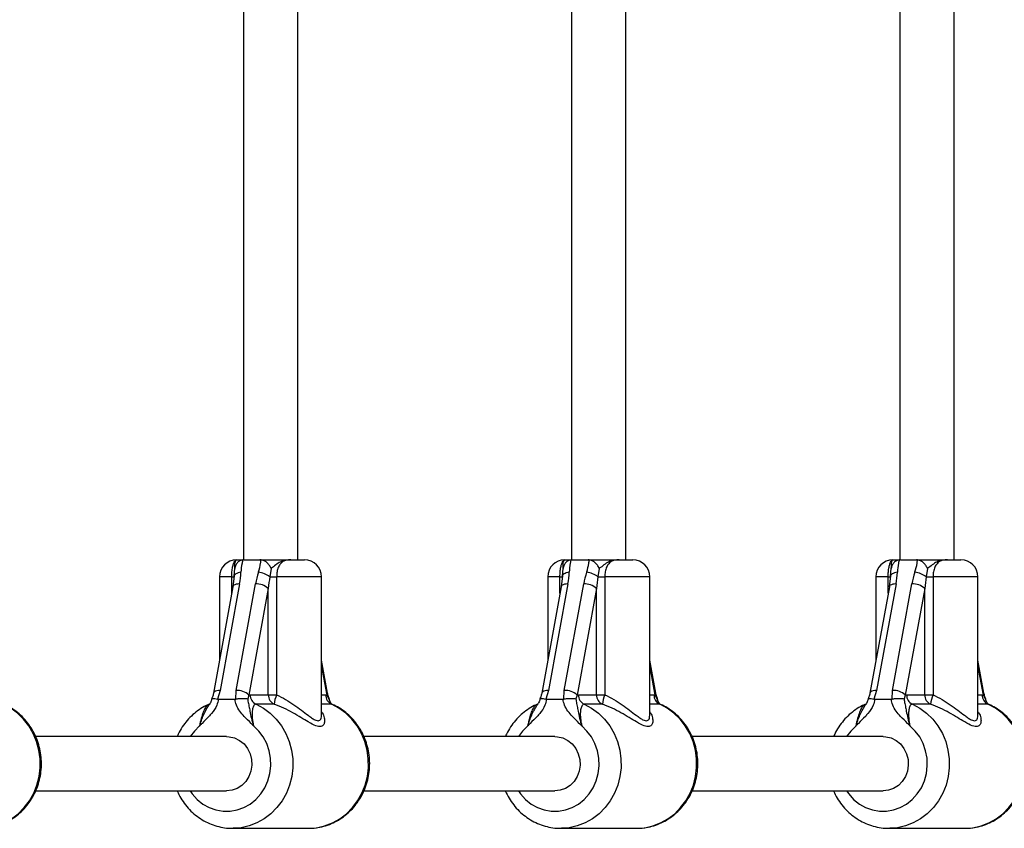
# Model space of a CAD drawing. Units: millimetres. Extents: x 2214 to 10724, y 1550 to 11309.
# Drawn here: x 5711 to 6001, y 7470 to 7708 of the extents above; entities that cross this region are included whole.
import ezdxf

# ---------------------------------------------------------------- set-up
doc = ezdxf.new("R2010")
doc.units = ezdxf.units.MM

msp = doc.modelspace()

# ---------------------------------------------------------------- linework, layer by layer
at = {"color": 7, "linetype": 'Continuous', "lineweight": 25, "ltscale": 50}
for p, q in [((5777.01, 7853.86), (5777.01, 7548.86)), ((5793.01, 7548.86), (5793.01, 7853.86)), ((5873.51, 7853.86), (5873.51, 7548.86)), ((5889.51, 7548.86), (5889.51, 7853.86)), ((5970, 7853.86), (5970, 7548.86)), ((5986, 7548.86), (5986, 7853.86)), ((5777.2, 7548.86), (5776.88, 7548.84)), ((5777.24, 7548.86), (5777.17, 7548.86)), ((5777.2, 7548.86), (5781.9, 7548.86)), ((5782.21, 7548.84), (5781.9, 7548.86)), ((5791.01, 7548.86), (5795.01, 7548.86)), ((5873.69, 7548.86), (5873.38, 7548.84)), ((5873.73, 7548.86), (5873.67, 7548.86)), ((5873.69, 7548.86), (5878.4, 7548.86)), ((5878.7, 7548.84), (5878.4, 7548.86)), ((5887.5, 7548.86), (5891.51, 7548.86)), ((5970.19, 7548.86), (5969.88, 7548.84)), ((5970.23, 7548.86), (5970.17, 7548.86)), ((5970.19, 7548.86), (5974.89, 7548.86)), ((5975.2, 7548.84), (5974.89, 7548.86)), ((5984, 7548.86), (5988, 7548.86)), ((5774.32, 7544.14), (5773.95, 7540.95)), ((5774.31, 7544.04), (5774.51, 7546.33)), ((5774.63, 7546.8), (5774.52, 7546.36)), ((5785.18, 7546.33), (5784.79, 7543.86)), ((5870.82, 7544.14), (5870.45, 7540.95)), ((5870.81, 7544.04), (5871.01, 7546.33)), ((5871.12, 7546.8), (5871.01, 7546.36)), ((5881.67, 7546.33), (5881.28, 7543.86)), ((5967.32, 7544.14), (5966.94, 7540.95)), ((5967.31, 7544.04), (5967.5, 7546.33)), ((5967.62, 7546.8), (5967.51, 7546.36)), ((5978.17, 7546.33), (5977.78, 7543.86)), ((5770.01, 7543.86), (5770.01, 7519.3)), ((5775.93, 7541.76), (5770.22, 7510.42)), ((5774.88, 7510.42), (5780.58, 7541.76)), ((5784.79, 7543.86), (5786.79, 7543.86)), ((5786.79, 7543.86), (5786.79, 7509.15)), ((5800.01, 7503.12), (5800.01, 7543.86)), ((5866.51, 7543.86), (5866.51, 7519.3)), ((5872.42, 7541.76), (5866.72, 7510.42)), ((5871.37, 7510.42), (5877.08, 7541.76)), ((5881.28, 7543.86), (5883.29, 7543.86)), ((5883.29, 7543.86), (5883.29, 7509.15)), ((5896.51, 7503.12), (5896.51, 7543.86)), ((5963, 7543.86), (5963, 7519.3)), ((5968.92, 7541.76), (5963.21, 7510.42)), ((5967.87, 7510.42), (5973.58, 7541.76)), ((5977.78, 7543.86), (5979.79, 7543.86)), ((5979.79, 7543.86), (5979.79, 7509.15)), ((5993, 7503.12), (5993, 7543.86)), ((5773.95, 7540.96), (5768.25, 7509.62)), ((5784.36, 7540.42), (5778.65, 7509.08)), ((5784.36, 7509.15), (5784.36, 7540.42)), ((5870.45, 7540.96), (5864.74, 7509.62)), ((5880.85, 7540.42), (5875.15, 7509.08)), ((5880.85, 7509.15), (5880.85, 7540.42)), ((5966.95, 7540.96), (5961.24, 7509.62)), ((5977.35, 7540.42), (5971.64, 7509.08)), ((5977.35, 7509.15), (5977.35, 7540.42)), ((5801.77, 7509.62), (5800.01, 7519.3)), ((5898.27, 7509.62), (5896.51, 7519.3)), ((5994.77, 7509.62), (5993, 7519.3)), ((5770.22, 7510.42), (5769.41, 7507.89)), ((5774.76, 7507.89), (5774.88, 7510.42)), ((5866.72, 7510.42), (5865.91, 7507.89)), ((5871.26, 7507.89), (5871.37, 7510.42)), ((5963.21, 7510.42), (5962.41, 7507.89)), ((5967.76, 7507.89), (5967.87, 7510.42)), ((5767.04, 7506.38), (5767.14, 7506.55)), ((5769.41, 7507.89), (5769.68, 7507.86)), ((5769.68, 7507.86), (5774.49, 7507.86)), ((5774.49, 7507.86), (5774.76, 7507.89)), ((5778.65, 7509.08), (5778.3, 7507.92)), ((5778.65, 7509.08), (5779.03, 7509.15)), ((5779.03, 7509.15), (5784.36, 7509.15)), ((5784.36, 7509.15), (5786.79, 7509.15)), ((5801.24, 7509.15), (5801.62, 7509.08)), ((5802.18, 7507.92), (5801.62, 7509.08)), ((5802.99, 7506.36), (5802.87, 7506.56)), ((5863.53, 7506.38), (5863.64, 7506.55)), ((5865.91, 7507.89), (5866.18, 7507.86)), ((5866.18, 7507.86), (5870.98, 7507.86)), ((5870.98, 7507.86), (5871.26, 7507.89)), ((5875.15, 7509.08), (5874.8, 7507.92)), ((5875.15, 7509.08), (5875.52, 7509.15)), ((5875.52, 7509.15), (5880.85, 7509.15)), ((5880.85, 7509.15), (5883.29, 7509.15)), ((5897.74, 7509.15), (5898.11, 7509.08)), ((5898.67, 7507.92), (5898.11, 7509.08)), ((5899.48, 7506.36), (5899.37, 7506.56)), ((5960.03, 7506.38), (5960.13, 7506.55)), ((5962.41, 7507.89), (5962.67, 7507.86)), ((5962.67, 7507.86), (5967.48, 7507.86)), ((5967.48, 7507.86), (5967.76, 7507.89)), ((5971.64, 7509.08), (5971.29, 7507.92)), ((5971.64, 7509.08), (5972.02, 7509.15)), ((5972.02, 7509.15), (5977.35, 7509.15)), ((5977.35, 7509.15), (5979.79, 7509.15)), ((5994.23, 7509.15), (5994.61, 7509.08)), ((5995.17, 7507.92), (5994.61, 7509.08)), ((5995.98, 7506.36), (5995.87, 7506.56)), ((5786.07, 7506.38), (5780.74, 7506.38)), ((5882.57, 7506.38), (5877.24, 7506.38)), ((5979.06, 7506.38), (5973.73, 7506.38)), ((5772.08, 7496.86), (5715.95, 7496.86)), ((5868.58, 7496.86), (5812.44, 7496.86)), ((5965.08, 7496.86), (5908.94, 7496.86)), ((5715.94, 7480.86), (5772.08, 7480.86)), ((5812.44, 7480.86), (5868.58, 7480.86)), ((5908.94, 7480.86), (5965.08, 7480.86)), ((5773.9, 7469.86), (5796.12, 7469.86)), ((5870.4, 7469.86), (5892.61, 7469.86)), ((5966.9, 7469.86), (5989.11, 7469.86))]:
    msp.add_line(p, q, dxfattribs=at)
at = {"color": 8, "linetype": 'Continuous', "lineweight": 25, "ltscale": 50}
for p, q in [((5773.6, 7543.86), (5770.01, 7543.86)), ((5773.6, 7539.01), (5773.6, 7543.86)), ((5773.6, 7543.86), (5774.31, 7543.86)), ((5800.01, 7543.86), (5786.79, 7543.86)), ((5870.09, 7543.86), (5866.51, 7543.86)), ((5870.09, 7539.01), (5870.09, 7543.86)), ((5870.09, 7543.86), (5870.8, 7543.86)), ((5896.51, 7543.86), (5883.29, 7543.86)), ((5966.59, 7543.86), (5963, 7543.86)), ((5966.59, 7539.01), (5966.59, 7543.86)), ((5966.59, 7543.86), (5967.3, 7543.86)), ((5993, 7543.86), (5979.79, 7543.86)), ((5801.62, 7509.08), (5800.01, 7517.9)), ((5898.11, 7509.08), (5896.51, 7517.9)), ((5994.61, 7509.08), (5993, 7517.9)), ((5800.01, 7509.15), (5801.24, 7509.15)), ((5896.51, 7509.15), (5897.74, 7509.15)), ((5993, 7509.15), (5994.23, 7509.15)), ((5802.95, 7506.38), (5800.01, 7506.38)), ((5803.24, 7506.25), (5802.95, 7506.38)), ((5899.45, 7506.38), (5896.51, 7506.38)), ((5899.74, 7506.25), (5899.45, 7506.38)), ((5995.95, 7506.38), (5993, 7506.38)), ((5996.23, 7506.25), (5995.95, 7506.38))]:
    msp.add_line(p, q, dxfattribs=at)
at = {"color": 7, "linetype": 'Continuous', "lineweight": 25, "ltscale": 50, "flags": 128}
for points in [[(5774.32, 7544.13), (5774.31, 7544.09), (5774.3, 7544.04)], [(5870.82, 7544.13), (5870.81, 7544.09), (5870.8, 7544.04)], [(5967.31, 7544.13), (5967.3, 7544.09), (5967.3, 7544.04)], [(5772.08, 7496.86), (5772.89, 7496.81), (5774.46, 7496.44), (5775.92, 7495.71), (5777.21, 7494.67), (5778.25, 7493.35), (5779.01, 7491.82), (5779.44, 7490.15), (5779.52, 7488.43), (5779.26, 7486.72), (5778.67, 7485.11), (5777.76, 7483.68), (5776.59, 7482.49), (5775.21, 7481.6), (5773.69, 7481.05), (5772.08, 7480.86), (5772.08, 7480.86)], [(5868.58, 7496.86), (5869.39, 7496.81), (5870.96, 7496.44), (5872.42, 7495.71), (5873.7, 7494.67), (5874.75, 7493.35), (5875.5, 7491.82), (5875.93, 7490.15), (5876.02, 7488.43), (5875.76, 7486.72), (5875.16, 7485.11), (5874.26, 7483.68), (5873.09, 7482.49), (5871.71, 7481.6), (5870.18, 7481.05), (5868.58, 7480.86), (5868.58, 7480.86)], [(5965.08, 7496.86), (5965.88, 7496.81), (5967.46, 7496.44), (5968.92, 7495.71), (5970.2, 7494.67), (5971.24, 7493.35), (5972, 7491.82), (5972.43, 7490.15), (5972.52, 7488.43), (5972.26, 7486.72), (5971.66, 7485.11), (5970.75, 7483.68), (5969.59, 7482.49), (5968.2, 7481.6), (5966.68, 7481.05), (5965.08, 7480.86), (5965.08, 7480.86)]]:
    msp.add_lwpolyline(points, dxfattribs=at)
at = {"color": 8, "linetype": 'Continuous', "lineweight": 25, "ltscale": 50, "flags": 128}
for points in [[(5776.32, 7545.2), (5775.87, 7545.13), (5775.46, 7545.02), (5775.1, 7544.87), (5774.79, 7544.71), (5774.56, 7544.52), (5774.4, 7544.31), (5774.32, 7544.13)], [(5872.82, 7545.2), (5872.37, 7545.13), (5871.95, 7545.02), (5871.59, 7544.87), (5871.29, 7544.71), (5871.05, 7544.52), (5870.89, 7544.31), (5870.82, 7544.13)], [(5969.31, 7545.2), (5968.86, 7545.13), (5968.45, 7545.02), (5968.09, 7544.87), (5967.79, 7544.71), (5967.55, 7544.52), (5967.39, 7544.31), (5967.31, 7544.13)], [(5775.93, 7541.76), (5775.4, 7541.73), (5774.93, 7541.66), (5774.54, 7541.53), (5774.24, 7541.37), (5774.04, 7541.16), (5773.95, 7540.96)], [(5872.42, 7541.76), (5871.9, 7541.73), (5871.43, 7541.66), (5871.04, 7541.53), (5870.73, 7541.37), (5870.53, 7541.16), (5870.45, 7540.96)], [(5968.92, 7541.76), (5968.39, 7541.73), (5967.93, 7541.66), (5967.53, 7541.53), (5967.23, 7541.37), (5967.03, 7541.16), (5966.95, 7540.96)], [(5770.22, 7510.42), (5769.7, 7510.39), (5769.23, 7510.32), (5768.83, 7510.19), (5768.53, 7510.03), (5768.33, 7509.82), (5768.25, 7509.61)], [(5866.72, 7510.42), (5866.19, 7510.39), (5865.72, 7510.32), (5865.33, 7510.19), (5865.03, 7510.03), (5864.83, 7509.82), (5864.74, 7509.61)], [(5963.21, 7510.42), (5962.69, 7510.39), (5962.22, 7510.32), (5961.83, 7510.19), (5961.52, 7510.03), (5961.32, 7509.82), (5961.24, 7509.61)], [(5699.62, 7469.86), (5702.04, 7470.04), (5704.42, 7470.57), (5706.7, 7471.45), (5708.85, 7472.65), (5710.83, 7474.16), (5712.6, 7475.95), (5714.12, 7477.97), (5715.37, 7480.21), (5716.33, 7482.6), (5716.97, 7485.12), (5717.28, 7487.7), (5717.26, 7490.31), (5716.91, 7492.88), (5716.24, 7495.39), (5715.25, 7497.77), (5713.97, 7499.98), (5712.42, 7501.98), (5710.63, 7503.74), (5708.63, 7505.22), (5706.46, 7506.38)], [(5780.74, 7506.38), (5782.91, 7505.22), (5784.91, 7503.74), (5786.7, 7501.98), (5788.25, 7499.98), (5789.54, 7497.77), (5790.52, 7495.39), (5791.2, 7492.88), (5791.55, 7490.31), (5791.57, 7487.7), (5791.25, 7485.12), (5790.61, 7482.6), (5789.66, 7480.21), (5788.41, 7477.97), (5786.88, 7475.95), (5785.12, 7474.16), (5783.14, 7472.65), (5780.99, 7471.45), (5778.7, 7470.57), (5776.33, 7470.04), (5774.06, 7469.86)], [(5796.12, 7469.86), (5798.54, 7470.04), (5800.91, 7470.57), (5803.2, 7471.45), (5805.35, 7472.65), (5807.33, 7474.16), (5809.1, 7475.95), (5810.62, 7477.97), (5811.87, 7480.21), (5812.83, 7482.6), (5813.47, 7485.12), (5813.78, 7487.7), (5813.76, 7490.31), (5813.41, 7492.88), (5812.74, 7495.39), (5811.75, 7497.77), (5810.47, 7499.98), (5808.91, 7501.98), (5807.12, 7503.74), (5805.12, 7505.22), (5802.95, 7506.38)], [(5877.24, 7506.38), (5879.41, 7505.22), (5881.41, 7503.74), (5883.2, 7501.98), (5884.75, 7499.98), (5886.03, 7497.77), (5887.02, 7495.39), (5887.69, 7492.88), (5888.04, 7490.31), (5888.06, 7487.7), (5887.75, 7485.12), (5887.11, 7482.6), (5886.15, 7480.21), (5884.9, 7477.97), (5883.38, 7475.95), (5881.61, 7474.16), (5879.63, 7472.65), (5877.48, 7471.45), (5875.2, 7470.57), (5872.82, 7470.04), (5870.56, 7469.86)], [(5892.61, 7469.86), (5895.03, 7470.04), (5897.41, 7470.57), (5899.69, 7471.45), (5901.85, 7472.65), (5903.83, 7474.16), (5905.59, 7475.95), (5907.12, 7477.97), (5908.37, 7480.21), (5909.32, 7482.6), (5909.96, 7485.12), (5910.28, 7487.7), (5910.26, 7490.31), (5909.91, 7492.88), (5909.23, 7495.39), (5908.24, 7497.77), (5906.96, 7499.98), (5905.41, 7501.98), (5903.62, 7503.74), (5901.62, 7505.22), (5899.45, 7506.38)], [(5973.73, 7506.38), (5975.9, 7505.22), (5977.9, 7503.74), (5979.69, 7501.98), (5981.25, 7499.98), (5982.53, 7497.77), (5983.52, 7495.39), (5984.19, 7492.88), (5984.54, 7490.31), (5984.56, 7487.7), (5984.25, 7485.12), (5983.61, 7482.6), (5982.65, 7480.21), (5981.4, 7477.97), (5979.88, 7475.95), (5978.11, 7474.16), (5976.13, 7472.65), (5973.98, 7471.45), (5971.69, 7470.57), (5969.32, 7470.04), (5967.06, 7469.86)], [(5989.11, 7469.86), (5991.53, 7470.04), (5993.91, 7470.57), (5996.19, 7471.45), (5998.34, 7472.65), (6000.32, 7474.16), (6002.09, 7475.95), (6003.61, 7477.97), (6004.86, 7480.21), (6005.82, 7482.6), (6006.46, 7485.12), (6006.77, 7487.7), (6006.75, 7490.31), (6006.4, 7492.88), (6005.73, 7495.39), (6004.74, 7497.77), (6003.46, 7499.98), (6001.91, 7501.98), (6000.11, 7503.74), (5998.11, 7505.22), (5995.95, 7506.38)], [(5764.17, 7499.98), (5762.61, 7498.48), (5761.38, 7496.86)], [(5761.38, 7480.86), (5762.01, 7479.97), (5763.46, 7478.36), (5765.13, 7477.01), (5766.99, 7475.97), (5768.97, 7475.26), (5771.04, 7474.91), (5773.13, 7474.91), (5775.19, 7475.26), (5777.18, 7475.97), (5779.03, 7477.01), (5780.71, 7478.36), (5782.16, 7479.97), (5783.35, 7481.82), (5784.26, 7483.84), (5784.85, 7486), (5785.11, 7488.23), (5785.04, 7490.47), (5784.63, 7492.67), (5783.9, 7494.78), (5782.87, 7496.73), (5781.55, 7498.48), (5780, 7499.98), (5780, 7499.98)], [(5860.66, 7499.98), (5859.11, 7498.48), (5857.88, 7496.86)], [(5857.88, 7480.86), (5858.5, 7479.97), (5859.96, 7478.36), (5861.63, 7477.01), (5863.48, 7475.97), (5865.47, 7475.26), (5867.53, 7474.91), (5869.63, 7474.91), (5871.69, 7475.26), (5873.68, 7475.97), (5875.53, 7477.01), (5877.2, 7478.36), (5878.66, 7479.97), (5879.85, 7481.82), (5880.75, 7483.84), (5881.34, 7486), (5881.61, 7488.23), (5881.53, 7490.47), (5881.13, 7492.67), (5880.4, 7494.78), (5879.36, 7496.73), (5878.05, 7498.48), (5876.5, 7499.98), (5876.5, 7499.98)], [(5957.16, 7499.98), (5955.6, 7498.48), (5954.38, 7496.86)], [(5954.38, 7480.86), (5955, 7479.97), (5956.45, 7478.36), (5958.13, 7477.01), (5959.98, 7475.97), (5961.97, 7475.26), (5964.03, 7474.91), (5966.12, 7474.91), (5968.19, 7475.26), (5970.17, 7475.97), (5972.02, 7477.01), (5973.7, 7478.36), (5975.15, 7479.97), (5976.35, 7481.82), (5977.25, 7483.84), (5977.84, 7486), (5978.1, 7488.23), (5978.03, 7490.47), (5977.62, 7492.67), (5976.89, 7494.78), (5975.86, 7496.73), (5974.55, 7498.48), (5972.99, 7499.98), (5972.99, 7499.98)]]:
    msp.add_lwpolyline(points, dxfattribs=at)
at = {"color": 7, "linetype": 'Continuous', "lineweight": 25, "ltscale": 2500}
for centre, radius, start, end in [((5775.01, 7543.86), 5, 90, 180), ((5795.01, 7543.86), 5, 0, 90), ((5871.51, 7543.86), 5, 90, 180), ((5891.51, 7543.86), 5, 0, 90), ((5968, 7543.86), 5, 90, 180), ((5988, 7543.86), 5, 0, 90), ((5780.59, 7538.24), 7.01, 53.2405, 82.9954), ((5877.09, 7538.24), 7.01, 53.2405, 82.9954), ((5973.58, 7538.24), 7.01, 53.2405, 82.9954), ((5780.87, 7536.59), 5.18, 47.6802, 93.152), ((5877.37, 7536.59), 5.18, 47.6802, 93.152), ((5973.86, 7536.59), 5.18, 47.6802, 93.152), ((5775.16, 7505.25), 5.18, 47.6802, 93.152), ((5871.66, 7505.25), 5.18, 47.6802, 93.152), ((5968.16, 7505.25), 5.18, 47.6802, 93.152), ((5782.04, 7509.1), 3.01, 179.0409, 244.5258), ((5787.36, 7509.1), 3.01, 179.0409, 244.5258), ((5794.91, 7505.55), 8.88, 156.0905, 174.6209), ((5804.25, 7509.1), 3.01, 179.0409, 244.5258), ((5878.53, 7509.1), 3.01, 179.0409, 244.5258), ((5883.86, 7509.1), 3.01, 179.0409, 244.5258), ((5891.41, 7505.55), 8.88, 156.0905, 174.6209), ((5900.74, 7509.1), 3.01, 179.0409, 244.5258), ((5975.03, 7509.1), 3.01, 179.0409, 244.5258), ((5980.36, 7509.1), 3.01, 179.0409, 244.5258), ((5987.9, 7505.55), 8.88, 156.0905, 174.6209), ((5997.24, 7509.1), 3.01, 179.0409, 244.5258)]:
    msp.add_arc(centre, radius, start, end, dxfattribs=at)
at = {"color": 8, "linetype": 'Continuous', "lineweight": 25, "ltscale": 2500}
for centre in [(5801.11, 7509.52), (5897.61, 7509.52), (5994.11, 7509.52)]:
    msp.add_arc(centre, 0.667, 318.8683, 8.4718, dxfattribs=at)
at = {"color": 7, "linetype": 'Continuous', "lineweight": 25, "ltscale": 2500}
for centre, major_axis, ratio, start_param, end_param in [((5770.34, 7541.76), (2.74, 11.94), 0.446962, 4.814797, 5.10567), ((5786.17, 7541.76), (2.74, 11.94), 0.446962, 1.382331, 1.673204), ((5866.84, 7541.76), (2.74, 11.94), 0.446962, 4.814797, 5.10567), ((5882.67, 7541.76), (2.74, 11.94), 0.446962, 1.382331, 1.673204), ((5963.33, 7541.76), (2.74, 11.94), 0.446962, 4.814797, 5.10567), ((5979.16, 7541.76), (2.74, 11.94), 0.446962, 1.382331, 1.673204), ((5787.15, 7540.42), (1.15, 12), 0.230815, 1.302125, 1.592998), ((5883.65, 7540.42), (1.15, 12), 0.230815, 1.302125, 1.592998), ((5980.14, 7540.42), (1.15, 12), 0.230815, 1.302125, 1.592998)]:
    msp.add_ellipse(centre, major_axis=major_axis, ratio=ratio, start_param=start_param, end_param=end_param, dxfattribs=at)
at = {"color": 7, "linetype": 'Continuous', "lineweight": 25, "ltscale": 50}
for points, knots in [([(5773.6, 7543.86), (5773.61, 7544.37), (5773.64, 7545.4), (5773.85, 7546.76), (5774.15, 7547.86), (5774.49, 7548.53), (5774.83, 7548.83), (5775.06, 7548.85), (5775.18, 7548.86)], [0, 0, 0, 0, 0.142943, 0.288736, 0.445293, 0.629278, 0.812745, 1, 1, 1, 1]), ([(5774.51, 7546.33), (5774.52, 7546.35), (5774.58, 7546.72), (5774.51, 7547.59), (5774.67, 7548.54), (5774.87, 7548.81), (5775.06, 7548.86), (5775.14, 7548.86), (5775.17, 7548.86), (5775.17, 7548.86), (5775.18, 7548.86)], [0, 0, 0, 0, 0.016164, 0.288687, 0.514725, 0.82388, 0.944355, 0.985565, 0.996708, 1, 1, 1, 1]), ([(5776.88, 7548.84), (5776.59, 7548.78), (5775.99, 7548.64), (5775.28, 7548.08), (5774.76, 7547.3), (5774.56, 7546.67), (5774.51, 7546.34), (5774.51, 7546.33)], [0, 0, 0, 0, 0.234549, 0.468158, 0.726843, 0.996855, 1, 1, 1, 1]), ([(5775.18, 7548.86), (5775.18, 7548.86), (5775.19, 7548.86), (5775.26, 7548.86), (5775.52, 7548.86), (5776.12, 7548.86), (5776.63, 7548.86), (5776.85, 7548.86)], [0, 0, 0, 0, 0.004898, 0.085007, 0.263601, 0.693877, 1, 1, 1, 1]), ([(5776.88, 7548.84), (5776.79, 7548.51), (5776.45, 7547.3), (5776.37, 7546.09), (5776.32, 7545.2)], [0, 0, 0, 0, 0.27223, 1, 1, 1, 1]), ([(5781.45, 7545.2), (5781.46, 7545.23), (5781.74, 7546.11), (5782.08, 7547.33), (5782.18, 7548.51), (5782.21, 7548.84)], [0, 0, 0, 0, 0.026491, 0.727787, 1, 1, 1, 1]), ([(5781.9, 7548.86), (5781.97, 7548.86), (5782.4, 7548.86), (5783.52, 7548.86), (5785.43, 7548.86), (5787.56, 7548.86), (5789.15, 7548.86), (5790.22, 7548.86), (5790.64, 7548.86), (5790.93, 7548.86), (5791, 7548.86), (5791.01, 7548.86)], [0, 0, 0, 0, 0.040276, 0.241489, 0.435123, 0.630051, 0.85945, 0.902802, 0.974281, 0.997389, 1, 1, 1, 1]), ([(5785.18, 7546.33), (5785.18, 7546.34), (5785.03, 7546.67), (5784.66, 7547.3), (5783.94, 7548.08), (5783.1, 7548.64), (5782.5, 7548.78), (5782.21, 7548.84)], [0, 0, 0, 0, 0.003145, 0.273157, 0.531842, 0.765451, 1, 1, 1, 1]), ([(5791.01, 7548.86), (5791, 7548.86), (5790.98, 7548.86), (5790.9, 7548.86), (5790.69, 7548.86), (5789.79, 7548.83), (5788.46, 7548.61), (5786.88, 7547.65), (5785.85, 7546.8), (5785.3, 7546.42), (5785.18, 7546.33)], [0, 0, 0, 0, 0.003292, 0.0103, 0.043618, 0.120682, 0.485118, 0.708657, 0.936534, 1, 1, 1, 1]), ([(5791.01, 7548.86), (5790.97, 7548.86), (5790.6, 7548.86), (5789.88, 7548.81), (5788.88, 7548.52), (5787.98, 7547.86), (5787.3, 7546.76), (5786.87, 7545.4), (5786.82, 7544.37), (5786.79, 7543.86)], [0, 0, 0, 0, 0.0231597, 0.1958656, 0.3707425, 0.5547211, 0.7112737, 0.8570616, 1, 1, 1, 1]), ([(5870.09, 7543.86), (5870.11, 7544.37), (5870.14, 7545.4), (5870.34, 7546.76), (5870.64, 7547.86), (5870.99, 7548.53), (5871.32, 7548.83), (5871.55, 7548.85), (5871.67, 7548.86)], [0, 0, 0, 0, 0.142943, 0.288736, 0.445293, 0.629278, 0.812745, 1, 1, 1, 1]), ([(5871.01, 7546.33), (5871.01, 7546.35), (5871.08, 7546.72), (5871, 7547.59), (5871.17, 7548.54), (5871.37, 7548.81), (5871.56, 7548.86), (5871.64, 7548.86), (5871.66, 7548.86), (5871.67, 7548.86), (5871.67, 7548.86)], [0, 0, 0, 0, 0.016164, 0.288687, 0.514725, 0.82388, 0.944355, 0.985565, 0.996708, 1, 1, 1, 1]), ([(5873.38, 7548.84), (5873.08, 7548.78), (5872.49, 7548.64), (5871.78, 7548.08), (5871.25, 7547.3), (5871.06, 7546.67), (5871.01, 7546.34), (5871.01, 7546.33)], [0, 0, 0, 0, 0.234549, 0.468158, 0.726843, 0.996855, 1, 1, 1, 1]), ([(5871.67, 7548.86), (5871.67, 7548.86), (5871.69, 7548.86), (5871.76, 7548.86), (5872.01, 7548.86), (5872.61, 7548.86), (5873.13, 7548.86), (5873.34, 7548.86)], [0, 0, 0, 0, 0.004898, 0.085007, 0.263601, 0.693877, 1, 1, 1, 1]), ([(5873.38, 7548.84), (5873.29, 7548.51), (5872.94, 7547.3), (5872.87, 7546.09), (5872.82, 7545.2)], [0, 0, 0, 0, 0.27223, 1, 1, 1, 1]), ([(5877.94, 7545.2), (5877.95, 7545.23), (5878.23, 7546.11), (5878.58, 7547.33), (5878.67, 7548.51), (5878.7, 7548.84)], [0, 0, 0, 0, 0.026491, 0.727787, 1, 1, 1, 1]), ([(5878.4, 7548.86), (5878.47, 7548.86), (5878.9, 7548.86), (5880.02, 7548.86), (5881.92, 7548.86), (5884.06, 7548.86), (5885.64, 7548.86), (5886.72, 7548.86), (5887.14, 7548.86), (5887.42, 7548.86), (5887.5, 7548.86), (5887.5, 7548.86)], [0, 0, 0, 0, 0.040276, 0.241489, 0.435123, 0.630051, 0.85945, 0.902802, 0.974281, 0.997389, 1, 1, 1, 1]), ([(5881.67, 7546.33), (5881.67, 7546.34), (5881.52, 7546.67), (5881.16, 7547.3), (5880.44, 7548.08), (5879.59, 7548.64), (5879, 7548.78), (5878.7, 7548.84)], [0, 0, 0, 0, 0.003145, 0.273157, 0.531842, 0.765451, 1, 1, 1, 1]), ([(5887.5, 7548.86), (5887.5, 7548.86), (5887.48, 7548.86), (5887.4, 7548.86), (5887.18, 7548.86), (5886.29, 7548.83), (5884.96, 7548.61), (5883.38, 7547.65), (5882.35, 7546.8), (5881.79, 7546.42), (5881.67, 7546.33)], [0, 0, 0, 0, 0.003292, 0.0103, 0.043618, 0.120682, 0.485118, 0.708657, 0.936534, 1, 1, 1, 1]), ([(5887.5, 7548.86), (5887.46, 7548.86), (5887.09, 7548.86), (5886.38, 7548.81), (5885.37, 7548.52), (5884.48, 7547.86), (5883.8, 7546.76), (5883.37, 7545.4), (5883.32, 7544.37), (5883.29, 7543.86)], [0, 0, 0, 0, 0.0231597, 0.1958656, 0.3707425, 0.5547211, 0.7112737, 0.8570616, 1, 1, 1, 1]), ([(5966.59, 7543.86), (5966.6, 7544.37), (5966.63, 7545.4), (5966.84, 7546.76), (5967.14, 7547.86), (5967.48, 7548.53), (5967.82, 7548.83), (5968.05, 7548.85), (5968.17, 7548.86)], [0, 0, 0, 0, 0.142943, 0.288736, 0.445293, 0.629278, 0.812745, 1, 1, 1, 1]), ([(5967.5, 7546.33), (5967.51, 7546.35), (5967.57, 7546.72), (5967.5, 7547.59), (5967.66, 7548.54), (5967.86, 7548.81), (5968.05, 7548.86), (5968.13, 7548.86), (5968.16, 7548.86), (5968.17, 7548.86), (5968.17, 7548.86)], [0, 0, 0, 0, 0.016164, 0.288687, 0.514725, 0.82388, 0.944355, 0.985565, 0.996708, 1, 1, 1, 1]), ([(5969.88, 7548.84), (5969.58, 7548.78), (5968.99, 7548.64), (5968.27, 7548.08), (5967.75, 7547.3), (5967.56, 7546.67), (5967.5, 7546.34), (5967.5, 7546.33)], [0, 0, 0, 0, 0.234549, 0.468158, 0.726843, 0.996855, 1, 1, 1, 1]), ([(5968.17, 7548.86), (5968.17, 7548.86), (5968.19, 7548.86), (5968.25, 7548.86), (5968.51, 7548.86), (5969.11, 7548.86), (5969.62, 7548.86), (5969.84, 7548.86)], [0, 0, 0, 0, 0.004898, 0.085007, 0.263601, 0.693877, 1, 1, 1, 1]), ([(5969.88, 7548.84), (5969.78, 7548.51), (5969.44, 7547.3), (5969.37, 7546.09), (5969.31, 7545.2)], [0, 0, 0, 0, 0.27223, 1, 1, 1, 1]), ([(5974.44, 7545.2), (5974.45, 7545.23), (5974.73, 7546.11), (5975.07, 7547.33), (5975.17, 7548.51), (5975.2, 7548.84)], [0, 0, 0, 0, 0.026491, 0.727787, 1, 1, 1, 1]), ([(5974.89, 7548.86), (5974.97, 7548.86), (5975.4, 7548.86), (5976.51, 7548.86), (5978.42, 7548.86), (5980.56, 7548.86), (5982.14, 7548.86), (5983.22, 7548.86), (5983.64, 7548.86), (5983.92, 7548.86), (5983.99, 7548.86), (5984, 7548.86)], [0, 0, 0, 0, 0.040276, 0.241489, 0.435123, 0.630051, 0.85945, 0.902802, 0.974281, 0.997389, 1, 1, 1, 1]), ([(5978.17, 7546.33), (5978.17, 7546.34), (5978.02, 7546.67), (5977.65, 7547.3), (5976.93, 7548.08), (5976.09, 7548.64), (5975.49, 7548.78), (5975.2, 7548.84)], [0, 0, 0, 0, 0.003145, 0.273157, 0.531842, 0.765451, 1, 1, 1, 1]), ([(5984, 7548.86), (5984, 7548.86), (5983.98, 7548.86), (5983.9, 7548.86), (5983.68, 7548.86), (5982.78, 7548.83), (5981.45, 7548.61), (5979.88, 7547.65), (5978.85, 7546.8), (5978.29, 7546.42), (5978.17, 7546.33)], [0, 0, 0, 0, 0.003292, 0.0103, 0.043618, 0.120682, 0.485118, 0.708657, 0.936534, 1, 1, 1, 1]), ([(5984, 7548.86), (5983.96, 7548.86), (5983.59, 7548.86), (5982.88, 7548.81), (5981.87, 7548.52), (5980.97, 7547.86), (5980.29, 7546.76), (5979.87, 7545.4), (5979.81, 7544.37), (5979.79, 7543.86)], [0, 0, 0, 0, 0.02316, 0.195866, 0.370742, 0.554721, 0.711274, 0.857062, 1, 1, 1, 1]), ([(5768.28, 7509.8), (5768.25, 7509.65), (5768.16, 7509.15), (5767.96, 7508.54), (5767.78, 7508.1), (5767.76, 7508.05)], [0, 0, 0, 0, 0.279719, 0.909071, 1, 1, 1, 1]), ([(5802.26, 7508.05), (5802.13, 7508.4), (5801.89, 7509.01), (5801.79, 7509.57), (5801.74, 7509.8)], [0, 0, 0, 0, 0.583119, 1, 1, 1, 1]), ([(5864.77, 7509.8), (5864.75, 7509.65), (5864.66, 7509.15), (5864.46, 7508.54), (5864.28, 7508.1), (5864.25, 7508.05)], [0, 0, 0, 0, 0.279719, 0.909071, 1, 1, 1, 1]), ([(5898.76, 7508.05), (5898.62, 7508.4), (5898.39, 7509.01), (5898.28, 7509.57), (5898.24, 7509.8)], [0, 0, 0, 0, 0.583119, 1, 1, 1, 1]), ([(5961.27, 7509.8), (5961.24, 7509.65), (5961.15, 7509.15), (5960.95, 7508.54), (5960.77, 7508.1), (5960.75, 7508.05)], [0, 0, 0, 0, 0.279719, 0.909071, 1, 1, 1, 1]), ([(5995.26, 7508.05), (5995.12, 7508.4), (5994.88, 7509.01), (5994.78, 7509.57), (5994.74, 7509.8)], [0, 0, 0, 0, 0.583119, 1, 1, 1, 1]), ([(5769.68, 7507.86), (5769.55, 7507.26), (5769.19, 7505.69), (5768.06, 7504.04), (5766.51, 7502.36), (5765.33, 7501.25), (5764.44, 7500.29), (5764.21, 7500.03), (5764.17, 7499.99), (5764.17, 7499.98)], [0, 0, 0, 0, 0.184284, 0.478969, 0.594883, 0.893175, 0.980815, 0.998373, 1, 1, 1, 1]), ([(5767.16, 7506.45), (5767.17, 7506.45), (5767.19, 7506.49), (5767.11, 7506.36), (5766.88, 7506.27), (5766.8, 7506.24)], [0, 0, 0, 0, 0.09862, 0.67208, 1, 1, 1, 1]), ([(5767.73, 7508.04), (5767.7, 7507.89), (5767.62, 7507.38), (5767.39, 7506.87), (5767.17, 7506.56), (5767.16, 7506.54)], [0, 0, 0, 0, 0.26925, 0.954385, 1, 1, 1, 1]), ([(5767.8, 7508.03), (5767.79, 7508.04), (5767.76, 7508.1), (5768.04, 7508.11), (5768.59, 7508.06), (5769.14, 7507.95), (5769.41, 7507.89)], [0, 0, 0, 0, 0.116134, 0.413581, 0.706744, 1, 1, 1, 1]), ([(5780, 7499.98), (5780, 7499.99), (5779.96, 7500.03), (5779.73, 7500.29), (5778.84, 7501.25), (5777.44, 7502.55), (5775.92, 7504.3), (5774.9, 7506), (5774.62, 7507.27), (5774.49, 7507.86)], [0, 0, 0, 0, 0.001627, 0.019175, 0.106772, 0.404916, 0.612977, 0.819731, 1, 1, 1, 1]), ([(5774.76, 7507.89), (5775.09, 7507.95), (5775.73, 7508.06), (5776.72, 7508.12), (5777.59, 7508.09), (5778.07, 7508), (5778.27, 7507.93), (5778.3, 7507.92), (5778.3, 7507.92)], [0, 0, 0, 0, 0.237315, 0.474554, 0.714414, 0.962559, 0.995953, 1, 1, 1, 1]), ([(5778.3, 7507.92), (5778.33, 7507.71), (5778.41, 7506.96), (5778.67, 7505.82), (5778.96, 7504.2), (5779.36, 7502.24), (5779.77, 7500.75), (5780, 7499.99), (5780, 7499.98)], [0, 0, 0, 0, 0.076901, 0.278254, 0.47948, 0.732926, 0.997768, 1, 1, 1, 1]), ([(5802.18, 7507.92), (5802.18, 7507.92), (5802.19, 7507.93), (5802.25, 7507.98), (5802.23, 7508), (5802.22, 7508.03)], [0, 0, 0, 0, 0.020908, 0.192062, 1, 1, 1, 1]), ([(5802.87, 7506.55), (5802.84, 7506.6), (5802.6, 7506.93), (5802.38, 7507.43), (5802.31, 7507.92), (5802.29, 7508.04)], [0, 0, 0, 0, 0.110622, 0.774766, 1, 1, 1, 1]), ([(5866.18, 7507.86), (5866.04, 7507.26), (5865.69, 7505.69), (5864.55, 7504.04), (5863.01, 7502.36), (5861.83, 7501.25), (5860.94, 7500.29), (5860.71, 7500.03), (5860.67, 7499.99), (5860.66, 7499.98)], [0, 0, 0, 0, 0.184284, 0.478969, 0.594883, 0.893175, 0.980815, 0.998373, 1, 1, 1, 1]), ([(5863.66, 7506.45), (5863.66, 7506.45), (5863.69, 7506.49), (5863.61, 7506.36), (5863.38, 7506.27), (5863.29, 7506.24)], [0, 0, 0, 0, 0.09862, 0.67208, 1, 1, 1, 1]), ([(5864.22, 7508.04), (5864.2, 7507.89), (5864.12, 7507.38), (5863.89, 7506.87), (5863.67, 7506.56), (5863.65, 7506.54)], [0, 0, 0, 0, 0.26925, 0.954385, 1, 1, 1, 1]), ([(5864.29, 7508.03), (5864.29, 7508.04), (5864.26, 7508.1), (5864.54, 7508.11), (5865.08, 7508.06), (5865.63, 7507.95), (5865.91, 7507.89)], [0, 0, 0, 0, 0.116134, 0.413581, 0.706744, 1, 1, 1, 1]), ([(5876.5, 7499.98), (5876.49, 7499.99), (5876.45, 7500.03), (5876.22, 7500.29), (5875.33, 7501.25), (5873.93, 7502.55), (5872.42, 7504.3), (5871.39, 7506), (5871.11, 7507.27), (5870.98, 7507.86)], [0, 0, 0, 0, 0.001627, 0.019175, 0.106772, 0.404916, 0.612977, 0.819731, 1, 1, 1, 1]), ([(5871.26, 7507.89), (5871.58, 7507.95), (5872.23, 7508.06), (5873.21, 7508.12), (5874.09, 7508.09), (5874.57, 7508), (5874.77, 7507.93), (5874.8, 7507.92), (5874.8, 7507.92)], [0, 0, 0, 0, 0.237315, 0.474554, 0.714414, 0.962559, 0.995953, 1, 1, 1, 1]), ([(5874.8, 7507.92), (5874.82, 7507.71), (5874.91, 7506.96), (5875.17, 7505.82), (5875.46, 7504.2), (5875.85, 7502.24), (5876.26, 7500.75), (5876.49, 7499.99), (5876.5, 7499.98)], [0, 0, 0, 0, 0.076901, 0.278254, 0.47948, 0.732926, 0.997768, 1, 1, 1, 1]), ([(5898.67, 7507.92), (5898.67, 7507.92), (5898.69, 7507.93), (5898.74, 7507.98), (5898.73, 7508), (5898.72, 7508.03)], [0, 0, 0, 0, 0.020908, 0.192062, 1, 1, 1, 1]), ([(5899.37, 7506.55), (5899.33, 7506.6), (5899.1, 7506.93), (5898.88, 7507.43), (5898.81, 7507.92), (5898.79, 7508.04)], [0, 0, 0, 0, 0.110622, 0.774766, 1, 1, 1, 1]), ([(5962.67, 7507.86), (5962.54, 7507.26), (5962.19, 7505.69), (5961.05, 7504.04), (5959.5, 7502.36), (5958.32, 7501.25), (5957.43, 7500.29), (5957.2, 7500.03), (5957.16, 7499.99), (5957.16, 7499.98)], [0, 0, 0, 0, 0.184284, 0.478969, 0.594883, 0.893175, 0.980815, 0.998373, 1, 1, 1, 1]), ([(5960.16, 7506.45), (5960.16, 7506.45), (5960.19, 7506.49), (5960.1, 7506.36), (5959.87, 7506.27), (5959.79, 7506.24)], [0, 0, 0, 0, 0.09862, 0.67208, 1, 1, 1, 1]), ([(5960.72, 7508.04), (5960.7, 7507.89), (5960.61, 7507.38), (5960.39, 7506.87), (5960.16, 7506.56), (5960.15, 7506.54)], [0, 0, 0, 0, 0.26925, 0.954385, 1, 1, 1, 1]), ([(5960.79, 7508.03), (5960.78, 7508.04), (5960.75, 7508.1), (5961.03, 7508.11), (5961.58, 7508.06), (5962.13, 7507.95), (5962.41, 7507.89)], [0, 0, 0, 0, 0.116134, 0.413581, 0.706744, 1, 1, 1, 1]), ([(5972.99, 7499.98), (5972.99, 7499.99), (5972.95, 7500.03), (5972.72, 7500.29), (5971.83, 7501.25), (5970.43, 7502.55), (5968.91, 7504.3), (5967.89, 7506), (5967.61, 7507.27), (5967.48, 7507.86)], [0, 0, 0, 0, 0.001627, 0.019175, 0.106772, 0.404916, 0.612977, 0.819731, 1, 1, 1, 1]), ([(5967.76, 7507.89), (5968.08, 7507.95), (5968.72, 7508.06), (5969.71, 7508.12), (5970.58, 7508.09), (5971.06, 7508), (5971.27, 7507.93), (5971.29, 7507.92), (5971.29, 7507.92)], [0, 0, 0, 0, 0.237315, 0.474554, 0.714414, 0.962559, 0.995953, 1, 1, 1, 1]), ([(5971.29, 7507.92), (5971.32, 7507.71), (5971.4, 7506.96), (5971.67, 7505.82), (5971.95, 7504.2), (5972.35, 7502.24), (5972.76, 7500.75), (5972.99, 7499.99), (5972.99, 7499.98)], [0, 0, 0, 0, 0.076901, 0.278254, 0.47948, 0.732926, 0.997768, 1, 1, 1, 1]), ([(5995.17, 7507.92), (5995.17, 7507.92), (5995.18, 7507.93), (5995.24, 7507.98), (5995.23, 7508), (5995.22, 7508.03)], [0, 0, 0, 0, 0.020908, 0.192062, 1, 1, 1, 1]), ([(5995.86, 7506.55), (5995.83, 7506.6), (5995.59, 7506.93), (5995.37, 7507.43), (5995.3, 7507.92), (5995.29, 7508.04)], [0, 0, 0, 0, 0.110622, 0.774766, 1, 1, 1, 1]), ([(5699.45, 7469.89), (5699.68, 7469.88), (5700.69, 7469.83), (5702.46, 7470.06), (5704.74, 7470.58), (5706.92, 7471.43), (5708.99, 7472.56), (5710.89, 7473.96), (5712.62, 7475.61), (5714.13, 7477.47), (5715.39, 7479.53), (5716.4, 7481.75), (5717.13, 7484.09), (5717.57, 7486.51), (5717.71, 7488.97), (5717.54, 7491.43), (5717.08, 7493.86), (5716.32, 7496.2), (5715.27, 7498.42), (5713.96, 7500.48), (5712.41, 7502.34), (5710.64, 7503.97), (5708.76, 7505.32), (5707.41, 7505.98), (5706.77, 7506.3)], [0, 0, 0, 0, 0.013816, 0.060437, 0.107026, 0.153624, 0.200275, 0.247014, 0.293867, 0.340847, 0.387958, 0.435194, 0.482542, 0.529986, 0.577507, 0.625086, 0.672698, 0.720317, 0.767916, 0.815468, 0.862944, 0.910316, 0.957561, 1, 1, 1, 1]), ([(5766.76, 7506.29), (5766.52, 7506.19), (5765.57, 7505.76), (5764.01, 7504.8), (5762.14, 7503.34), (5760.47, 7501.63), (5759.04, 7499.7), (5758.07, 7498.09), (5757.67, 7497.1), (5757.58, 7496.86)], [0, 0, 0, 0, 0.058423, 0.234558, 0.410959, 0.587807, 0.765143, 0.942968, 1, 1, 1, 1]), ([(5780.74, 7506.38), (5780.56, 7506.33), (5780.18, 7506.21), (5779.78, 7505.33), (5779.56, 7504), (5779.59, 7502.15), (5779.85, 7500.76), (5780, 7499.98)], [0, 0, 0, 0, 0.172553, 0.347755, 0.532917, 0.741403, 1, 1, 1, 1]), ([(5795.95, 7469.89), (5796.18, 7469.88), (5797.18, 7469.83), (5798.96, 7470.06), (5801.23, 7470.58), (5803.42, 7471.43), (5805.48, 7472.56), (5807.39, 7473.96), (5809.11, 7475.61), (5810.62, 7477.47), (5811.89, 7479.53), (5812.9, 7481.75), (5813.63, 7484.09), (5814.07, 7486.51), (5814.21, 7488.97), (5814.04, 7491.43), (5813.57, 7493.86), (5812.81, 7496.2), (5811.77, 7498.42), (5810.46, 7500.48), (5808.91, 7502.34), (5807.14, 7503.97), (5805.25, 7505.32), (5803.91, 7505.98), (5803.27, 7506.3)], [0, 0, 0, 0, 0.013816, 0.060437, 0.107026, 0.153624, 0.200275, 0.247014, 0.293867, 0.340847, 0.387958, 0.435194, 0.482542, 0.529986, 0.577507, 0.625086, 0.672698, 0.720317, 0.767916, 0.815468, 0.862944, 0.910316, 0.957561, 1, 1, 1, 1]), ([(5863.26, 7506.29), (5863.02, 7506.19), (5862.07, 7505.76), (5860.5, 7504.8), (5858.64, 7503.34), (5856.97, 7501.63), (5855.54, 7499.7), (5854.57, 7498.09), (5854.17, 7497.1), (5854.07, 7496.86)], [0, 0, 0, 0, 0.058423, 0.234558, 0.410959, 0.587807, 0.765143, 0.942968, 1, 1, 1, 1]), ([(5877.24, 7506.38), (5877.05, 7506.33), (5876.68, 7506.21), (5876.27, 7505.33), (5876.06, 7504), (5876.08, 7502.15), (5876.35, 7500.76), (5876.5, 7499.98)], [0, 0, 0, 0, 0.172553, 0.347755, 0.532917, 0.741403, 1, 1, 1, 1]), ([(5892.44, 7469.89), (5892.67, 7469.88), (5893.68, 7469.83), (5895.46, 7470.06), (5897.73, 7470.58), (5899.92, 7471.43), (5901.98, 7472.56), (5903.89, 7473.96), (5905.61, 7475.61), (5907.12, 7477.47), (5908.39, 7479.53), (5909.4, 7481.75), (5910.13, 7484.09), (5910.56, 7486.51), (5910.7, 7488.97), (5910.54, 7491.43), (5910.07, 7493.86), (5909.31, 7496.2), (5908.26, 7498.42), (5906.95, 7500.48), (5905.4, 7502.34), (5903.63, 7503.97), (5901.75, 7505.32), (5900.4, 7505.98), (5899.76, 7506.3)], [0, 0, 0, 0, 0.013816, 0.060437, 0.107026, 0.153624, 0.200275, 0.247014, 0.293867, 0.340847, 0.387958, 0.435194, 0.482542, 0.529986, 0.577507, 0.625086, 0.672698, 0.720317, 0.767916, 0.815468, 0.862944, 0.910316, 0.957561, 1, 1, 1, 1]), ([(5959.75, 7506.29), (5959.52, 7506.19), (5958.56, 7505.76), (5957, 7504.8), (5955.14, 7503.34), (5953.47, 7501.63), (5952.03, 7499.7), (5951.06, 7498.09), (5950.67, 7497.1), (5950.57, 7496.86)], [0, 0, 0, 0, 0.058423, 0.234558, 0.410959, 0.587807, 0.765143, 0.942968, 1, 1, 1, 1]), ([(5973.73, 7506.38), (5973.55, 7506.33), (5973.17, 7506.21), (5972.77, 7505.33), (5972.55, 7504), (5972.58, 7502.15), (5972.85, 7500.76), (5972.99, 7499.98)], [0, 0, 0, 0, 0.172553, 0.347755, 0.532917, 0.741403, 1, 1, 1, 1]), ([(5988.94, 7469.89), (5989.17, 7469.88), (5990.17, 7469.83), (5991.95, 7470.06), (5994.23, 7470.58), (5996.41, 7471.43), (5998.47, 7472.56), (6000.38, 7473.96), (6002.11, 7475.61), (6003.61, 7477.47), (6004.88, 7479.53), (6005.89, 7481.75), (6006.62, 7484.09), (6007.06, 7486.51), (6007.2, 7488.97), (6007.03, 7491.43), (6006.57, 7493.86), (6005.8, 7496.2), (6004.76, 7498.42), (6003.45, 7500.48), (6001.9, 7502.34), (6000.13, 7503.97), (5998.25, 7505.32), (5996.9, 7505.98), (5996.26, 7506.3)], [0, 0, 0, 0, 0.013816, 0.060437, 0.107026, 0.153624, 0.200275, 0.247014, 0.293867, 0.340847, 0.387958, 0.435194, 0.482542, 0.529986, 0.577507, 0.625086, 0.672698, 0.720317, 0.767916, 0.815468, 0.862944, 0.910316, 0.957561, 1, 1, 1, 1]), ([(5757.55, 7480.86), (5757.89, 7480.15), (5758.58, 7478.7), (5759.96, 7476.72), (5761.57, 7474.91), (5763.4, 7473.35), (5765.4, 7472.04), (5767.54, 7471.02), (5769.78, 7470.31), (5771.97, 7469.9), (5773.41, 7469.89), (5774.07, 7469.88)], [0, 0, 0, 0, 0.11089, 0.225137, 0.339184, 0.452964, 0.566426, 0.679542, 0.792312, 0.904769, 1, 1, 1, 1]), ([(5854.04, 7480.86), (5854.38, 7480.15), (5855.08, 7478.7), (5856.46, 7476.72), (5858.07, 7474.91), (5859.89, 7473.35), (5861.89, 7472.04), (5864.03, 7471.02), (5866.28, 7470.31), (5868.47, 7469.9), (5869.91, 7469.89), (5870.57, 7469.88)], [0, 0, 0, 0, 0.11089, 0.225137, 0.339184, 0.452964, 0.566426, 0.679542, 0.792312, 0.904769, 1, 1, 1, 1]), ([(5950.54, 7480.86), (5950.88, 7480.15), (5951.58, 7478.7), (5952.96, 7476.72), (5954.57, 7474.91), (5956.39, 7473.35), (5958.39, 7472.04), (5960.53, 7471.02), (5962.77, 7470.31), (5964.96, 7469.9), (5966.4, 7469.89), (5967.06, 7469.88)], [0, 0, 0, 0, 0.11089, 0.225137, 0.339184, 0.452964, 0.566426, 0.679542, 0.792312, 0.904769, 1, 1, 1, 1])]:
    msp.add_open_spline(points, degree=3, knots=knots, dxfattribs=at)
at = {"color": 8, "linetype": 'Continuous', "lineweight": 25, "ltscale": 50}
for points, knots in [([(5786.79, 7509.15), (5787.69, 7508.71), (5789.5, 7507.82), (5791.92, 7506.24), (5794.11, 7504.61), (5795.8, 7503.27), (5797.09, 7502.32), (5798.24, 7501.61), (5799.33, 7501.37), (5799.94, 7502.06), (5799.98, 7502.82), (5799.99, 7503.14)], [0, 0, 0, 0, 0.127097, 0.2544, 0.381728, 0.508901, 0.584394, 0.659718, 0.784833, 0.91075, 1, 1, 1, 1]), ([(5802.87, 7506.56), (5802.72, 7506.8), (5802.45, 7507.23), (5802.26, 7507.71), (5802.18, 7507.92)], [0, 0, 0, 0, 0.56744, 1, 1, 1, 1]), ([(5883.29, 7509.15), (5884.19, 7508.71), (5886, 7507.82), (5888.41, 7506.24), (5890.6, 7504.61), (5892.3, 7503.27), (5893.58, 7502.32), (5894.74, 7501.61), (5895.83, 7501.37), (5896.44, 7502.06), (5896.47, 7502.82), (5896.49, 7503.14)], [0, 0, 0, 0, 0.127097, 0.2544, 0.381728, 0.508901, 0.584394, 0.659718, 0.784833, 0.91075, 1, 1, 1, 1]), ([(5899.37, 7506.56), (5899.21, 7506.8), (5898.94, 7507.23), (5898.75, 7507.71), (5898.67, 7507.92)], [0, 0, 0, 0, 0.56744, 1, 1, 1, 1]), ([(5979.79, 7509.15), (5980.69, 7508.71), (5982.49, 7507.82), (5984.91, 7506.24), (5987.1, 7504.61), (5988.79, 7503.27), (5990.08, 7502.32), (5991.23, 7501.61), (5992.33, 7501.37), (5992.94, 7502.06), (5992.97, 7502.82), (5992.98, 7503.14)], [0, 0, 0, 0, 0.127097, 0.2544, 0.381728, 0.508901, 0.584394, 0.659718, 0.784833, 0.91075, 1, 1, 1, 1]), ([(5995.87, 7506.56), (5995.71, 7506.8), (5995.44, 7507.23), (5995.25, 7507.71), (5995.17, 7507.92)], [0, 0, 0, 0, 0.56744, 1, 1, 1, 1]), ([(5764.17, 7499.98), (5764.17, 7499.99), (5764.19, 7500.06), (5764.31, 7500.44), (5764.78, 7501.91), (5765.48, 7503.7), (5766.42, 7505.34), (5766.83, 7506.03), (5767.04, 7506.38)], [0, 0, 0, 0, 0.0028006, 0.0299029, 0.1692887, 0.6521737, 0.8208713, 1, 1, 1, 1]), ([(5764.17, 7499.98), (5764.17, 7500.01), (5764.34, 7500.77), (5764.68, 7502.17), (5765.25, 7504), (5765.84, 7505.32), (5766.37, 7506.11), (5766.68, 7506.21), (5766.78, 7506.25)], [0, 0, 0, 0, 0.007978, 0.282036, 0.509378, 0.711286, 0.902332, 1, 1, 1, 1]), ([(5800.01, 7504.1), (5800.08, 7504.02), (5800.54, 7503.46), (5800.82, 7502.46), (5800.96, 7501.26), (5800.68, 7500.27), (5799.9, 7499.66), (5798.35, 7499.91), (5796.33, 7501.01), (5794.01, 7502.44), (5791.61, 7503.85), (5788.98, 7505.23), (5787.04, 7506), (5786.07, 7506.38)], [0, 0, 0, 0, 0.01742, 0.120979, 0.202159, 0.283233, 0.388127, 0.493816, 0.615915, 0.713546, 0.811225, 0.905695, 1, 1, 1, 1]), ([(5860.66, 7499.98), (5860.67, 7499.99), (5860.69, 7500.06), (5860.8, 7500.44), (5861.28, 7501.91), (5861.98, 7503.7), (5862.92, 7505.34), (5863.33, 7506.03), (5863.53, 7506.38)], [0, 0, 0, 0, 0.0028006, 0.0299029, 0.1692887, 0.6521737, 0.8208713, 1, 1, 1, 1]), ([(5860.66, 7499.98), (5860.67, 7500.01), (5860.84, 7500.77), (5861.17, 7502.17), (5861.74, 7504), (5862.34, 7505.32), (5862.87, 7506.11), (5863.17, 7506.21), (5863.28, 7506.25)], [0, 0, 0, 0, 0.007978, 0.282036, 0.509378, 0.711286, 0.902332, 1, 1, 1, 1]), ([(5896.51, 7504.1), (5896.57, 7504.02), (5897.04, 7503.46), (5897.32, 7502.46), (5897.45, 7501.26), (5897.18, 7500.27), (5896.39, 7499.66), (5894.85, 7499.91), (5892.82, 7501.01), (5890.5, 7502.44), (5888.1, 7503.85), (5885.48, 7505.23), (5883.54, 7506), (5882.57, 7506.38)], [0, 0, 0, 0, 0.01742, 0.120979, 0.202159, 0.283233, 0.388127, 0.493816, 0.615915, 0.713546, 0.811225, 0.905695, 1, 1, 1, 1]), ([(5957.16, 7499.98), (5957.16, 7499.99), (5957.18, 7500.06), (5957.3, 7500.44), (5957.77, 7501.91), (5958.48, 7503.7), (5959.42, 7505.34), (5959.82, 7506.03), (5960.03, 7506.38)], [0, 0, 0, 0, 0.002801, 0.029903, 0.169289, 0.652174, 0.820871, 1, 1, 1, 1]), ([(5957.16, 7499.98), (5957.16, 7500.01), (5957.33, 7500.77), (5957.67, 7502.17), (5958.24, 7504), (5958.83, 7505.32), (5959.36, 7506.11), (5959.67, 7506.21), (5959.77, 7506.25)], [0, 0, 0, 0, 0.007978, 0.282036, 0.509378, 0.711286, 0.902332, 1, 1, 1, 1]), ([(5993, 7504.1), (5993.07, 7504.02), (5993.54, 7503.46), (5993.82, 7502.46), (5993.95, 7501.26), (5993.67, 7500.27), (5992.89, 7499.66), (5991.34, 7499.91), (5989.32, 7501.01), (5987, 7502.44), (5984.6, 7503.85), (5981.97, 7505.23), (5980.03, 7506), (5979.06, 7506.38)], [0, 0, 0, 0, 0.01742, 0.120979, 0.202159, 0.283233, 0.388127, 0.493816, 0.615915, 0.713546, 0.811225, 0.905695, 1, 1, 1, 1])]:
    msp.add_open_spline(points, degree=3, knots=knots, dxfattribs=at)

doc.saveas('drawing.dxf')
